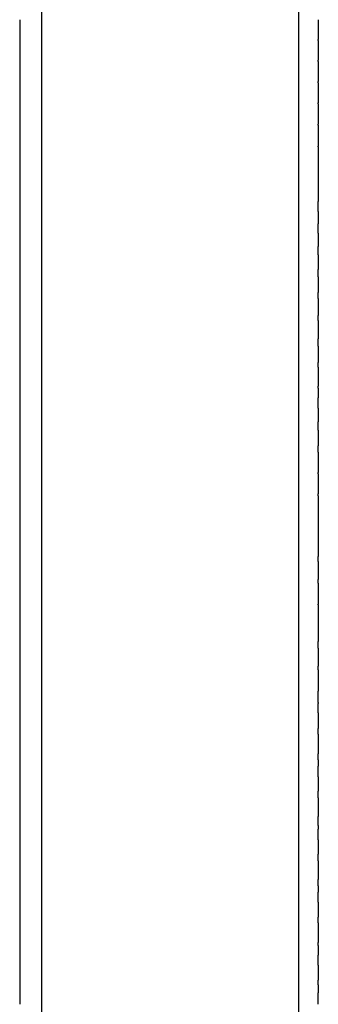
# Model space of a CAD drawing. Units: inches. Extents: x 92 to 118, y -8 to 306.
# Drawn here: x 93 to 107, y 228 to 274 of the extents above; entities that cross this region are included whole.
import ezdxf

# ---------------------------------------------------------------- set-up
doc = ezdxf.new("R2010")
doc.units = ezdxf.units.IN
doc.header["$MEASUREMENT"] = 0

# ---------------------------------------------------------------- blocks, each defined once
blk = doc.blocks.new('block 136')
at = {"color": 179, "lineweight": 25, "true_color": 0x1c1c1b}
blk.add_open_spline([(106.378, 99.953), (106.378, 135.242), (106.378, 266.532), (106.378, 301.821)], degree=3, dxfattribs=at)
blk = doc.blocks.new('block 138')
at = {"color": 179, "lineweight": 25, "true_color": 0x1c1c1b}
blk.add_open_spline([(94.478, 301.718), (94.478, 269.859), (94.478, 141.681), (94.478, 109.821)], degree=3, dxfattribs=at)
blk = doc.blocks.new('block 164')
at = {"color": 179, "lineweight": 25, "true_color": 0x1c1c1b}
blk.add_open_spline([(107.278, 229.049), (107.278, 228.923), (107.278, 228.797), (107.278, 228.671)], degree=3, dxfattribs=at)
blk = doc.blocks.new('block 165')
at = {"color": 179, "lineweight": 25, "true_color": 0x1c1c1b}
blk.add_open_spline([(107.278, 229.956), (107.278, 229.722), (107.278, 229.488), (107.278, 229.254)], degree=3, dxfattribs=at)
blk = doc.blocks.new('block 166')
at = {"color": 179, "lineweight": 25, "true_color": 0x1c1c1b}
blk.add_open_spline([(107.278, 230.866), (107.278, 230.718), (107.278, 230.569), (107.278, 230.42)], degree=3, dxfattribs=at)
blk = doc.blocks.new('block 167')
at = {"color": 179, "lineweight": 25, "true_color": 0x1c1c1b}
blk.add_open_spline([(107.278, 231.91), (107.278, 231.608), (107.278, 231.306), (107.278, 231.004)], degree=3, dxfattribs=at)
blk = doc.blocks.new('block 168')
at = {"color": 179, "lineweight": 25, "true_color": 0x1c1c1b}
blk.add_open_spline([(107.278, 232.863), (107.278, 232.632), (107.278, 232.401), (107.278, 232.17)], degree=3, dxfattribs=at)
blk = doc.blocks.new('block 169')
at = {"color": 179, "lineweight": 25, "true_color": 0x1c1c1b}
blk.add_open_spline([(107.278, 233.625), (107.278, 233.529), (107.278, 233.433), (107.278, 233.337)], degree=3, dxfattribs=at)
blk = doc.blocks.new('block 170')
at = {"color": 179, "lineweight": 25, "true_color": 0x1c1c1b}
blk.add_open_spline([(107.278, 234.783), (107.278, 234.495), (107.278, 234.207), (107.278, 233.92)], degree=3, dxfattribs=at)
blk = doc.blocks.new('block 171')
at = {"color": 179, "lineweight": 25, "true_color": 0x1c1c1b}
blk.add_open_spline([(107.278, 235.749), (107.278, 235.528), (107.278, 235.307), (107.278, 235.085)], degree=3, dxfattribs=at)
blk = doc.blocks.new('block 172')
at = {"color": 179, "lineweight": 25, "true_color": 0x1c1c1b}
blk.add_open_spline([(107.278, 236.42), (107.278, 236.363), (107.278, 236.307), (107.278, 236.25)], degree=3, dxfattribs=at)
blk = doc.blocks.new('block 173')
at = {"color": 179, "lineweight": 25, "true_color": 0x1c1c1b}
blk.add_open_spline([(107.278, 237.695), (107.278, 237.407), (107.278, 237.12), (107.278, 236.833)], degree=3, dxfattribs=at)
blk = doc.blocks.new('block 174')
at = {"color": 179, "lineweight": 25, "true_color": 0x1c1c1b}
blk.add_open_spline([(107.278, 238.673), (107.278, 238.447), (107.278, 238.221), (107.278, 237.996)], degree=3, dxfattribs=at)
blk = doc.blocks.new('block 175')
at = {"color": 179, "lineweight": 25, "true_color": 0x1c1c1b}
blk.add_open_spline([(107.278, 239.453), (107.278, 239.354), (107.278, 239.256), (107.278, 239.157)], degree=3, dxfattribs=at)
blk = doc.blocks.new('block 176')
at = {"color": 179, "lineweight": 25, "true_color": 0x1c1c1b}
blk.add_open_spline([(107.278, 240.641), (107.278, 240.34), (107.278, 240.039), (107.278, 239.738)], degree=3, dxfattribs=at)
blk = doc.blocks.new('block 177')
at = {"color": 179, "lineweight": 25, "true_color": 0x1c1c1b}
blk.add_open_spline([(107.278, 241.63), (107.278, 241.385), (107.278, 241.141), (107.278, 240.896)], degree=3, dxfattribs=at)
blk = doc.blocks.new('block 178')
at = {"color": 179, "lineweight": 25, "true_color": 0x1c1c1b}
blk.add_open_spline([(107.278, 242.105), (107.278, 242.088), (107.278, 242.07), (107.278, 242.053)], degree=3, dxfattribs=at)
blk = doc.blocks.new('block 179')
at = {"color": 179, "lineweight": 25, "true_color": 0x1c1c1b}
blk.add_open_spline([(107.278, 243.617), (107.278, 243.286), (107.278, 242.954), (107.278, 242.622)], degree=3, dxfattribs=at)
blk = doc.blocks.new('block 180')
at = {"color": 179, "lineweight": 25, "true_color": 0x1c1c1b}
blk.add_open_spline([(107.278, 244.615), (107.278, 244.338), (107.278, 244.06), (107.278, 243.783)], degree=3, dxfattribs=at)
blk = doc.blocks.new('block 181')
at = {"color": 179, "lineweight": 25, "true_color": 0x1c1c1b}
blk.add_open_spline([(107.278, 246.619), (107.278, 246.057), (107.278, 245.495), (107.278, 244.933)], degree=3, dxfattribs=at)
blk = doc.blocks.new('block 182')
at = {"color": 179, "lineweight": 25, "true_color": 0x1c1c1b}
blk.add_open_spline([(107.278, 247.625), (107.278, 247.3), (107.278, 246.975), (107.278, 246.651)], degree=3, dxfattribs=at)
blk = doc.blocks.new('block 183')
at = {"color": 179, "lineweight": 25, "true_color": 0x1c1c1b}
blk.add_open_spline([(107.278, 248.632), (107.278, 248.352), (107.278, 248.072), (107.278, 247.792)], degree=3, dxfattribs=at)
blk = doc.blocks.new('block 184')
at = {"color": 179, "lineweight": 25, "true_color": 0x1c1c1b}
blk.add_open_spline([(107.278, 251.664), (107.278, 250.729), (107.278, 249.794), (107.278, 248.859)], degree=3, dxfattribs=at)
blk = doc.blocks.new('block 185')
at = {"color": 179, "lineweight": 25, "true_color": 0x1c1c1b}
blk.add_open_spline([(107.278, 252.677), (107.278, 252.368), (107.278, 252.059), (107.278, 251.75)], degree=3, dxfattribs=at)
blk = doc.blocks.new('block 186')
at = {"color": 179, "lineweight": 25, "true_color": 0x1c1c1b}
blk.add_open_spline([(107.278, 253.691), (107.278, 253.377), (107.278, 253.064), (107.278, 252.75)], degree=3, dxfattribs=at)
blk = doc.blocks.new('block 187')
at = {"color": 179, "lineweight": 25, "true_color": 0x1c1c1b}
blk.add_open_spline([(107.278, 254.698), (107.278, 254.461), (107.278, 254.223), (107.278, 253.985)], degree=3, dxfattribs=at)
blk = doc.blocks.new('block 188')
at = {"color": 179, "lineweight": 25, "true_color": 0x1c1c1b}
blk.add_open_spline([(107.278, 255.72), (107.278, 255.511), (107.278, 255.303), (107.278, 255.094)], degree=3, dxfattribs=at)
blk = doc.blocks.new('block 189')
at = {"color": 179, "lineweight": 25, "true_color": 0x1c1c1b}
blk.add_open_spline([(107.278, 256.646), (107.278, 256.496), (107.278, 256.347), (107.278, 256.197)], degree=3, dxfattribs=at)
blk = doc.blocks.new('block 190')
at = {"color": 179, "lineweight": 25, "true_color": 0x1c1c1b}
blk.add_open_spline([(107.278, 257.619), (107.278, 257.324), (107.278, 257.03), (107.278, 256.735)], degree=3, dxfattribs=at)
blk = doc.blocks.new('block 191')
at = {"color": 179, "lineweight": 25, "true_color": 0x1c1c1b}
blk.add_open_spline([(107.278, 258.59), (107.278, 258.34), (107.278, 258.09), (107.278, 257.839)], degree=3, dxfattribs=at)
blk = doc.blocks.new('block 192')
at = {"color": 179, "lineweight": 25, "true_color": 0x1c1c1b}
blk.add_open_spline([(107.278, 259.777), (107.278, 259.493), (107.278, 259.209), (107.278, 258.926)], degree=3, dxfattribs=at)
blk = doc.blocks.new('block 193')
at = {"color": 179, "lineweight": 25, "true_color": 0x1c1c1b}
blk.add_open_spline([(107.278, 260.789), (107.278, 260.528), (107.278, 260.266), (107.278, 260.005)], degree=3, dxfattribs=at)
blk = doc.blocks.new('block 194')
at = {"color": 179, "lineweight": 25, "true_color": 0x1c1c1b}
blk.add_open_spline([(107.278, 261.8), (107.278, 261.559), (107.278, 261.318), (107.278, 261.077)], degree=3, dxfattribs=at)
blk = doc.blocks.new('block 195')
at = {"color": 179, "lineweight": 25, "true_color": 0x1c1c1b}
blk.add_open_spline([(107.278, 262.808), (107.278, 262.586), (107.278, 262.363), (107.278, 262.141)], degree=3, dxfattribs=at)
blk = doc.blocks.new('block 196')
at = {"color": 179, "lineweight": 25, "true_color": 0x1c1c1b}
blk.add_open_spline([(107.278, 263.815), (107.278, 263.609), (107.278, 263.403), (107.278, 263.197)], degree=3, dxfattribs=at)
blk = doc.blocks.new('block 197')
at = {"color": 179, "lineweight": 25, "true_color": 0x1c1c1b}
blk.add_open_spline([(107.278, 264.819), (107.278, 264.628), (107.278, 264.437), (107.278, 264.245)], degree=3, dxfattribs=at)
blk = doc.blocks.new('block 198')
at = {"color": 179, "lineweight": 25, "true_color": 0x1c1c1b}
blk.add_open_spline([(107.278, 267.814), (107.278, 266.971), (107.278, 266.128), (107.278, 265.285)], degree=3, dxfattribs=at)
blk = doc.blocks.new('block 199')
at = {"color": 179, "lineweight": 25, "true_color": 0x1c1c1b}
blk.add_open_spline([(107.278, 268.805), (107.278, 268.485), (107.278, 268.164), (107.278, 267.844)], degree=3, dxfattribs=at)
blk = doc.blocks.new('block 200')
at = {"color": 179, "lineweight": 25, "true_color": 0x1c1c1b}
blk.add_open_spline([(107.278, 269.792), (107.278, 269.478), (107.278, 269.164), (107.278, 268.851)], degree=3, dxfattribs=at)
blk = doc.blocks.new('block 201')
at = {"color": 179, "lineweight": 25, "true_color": 0x1c1c1b}
blk.add_open_spline([(107.278, 270.774), (107.278, 270.465), (107.278, 270.157), (107.278, 269.848)], degree=3, dxfattribs=at)
blk = doc.blocks.new('block 202')
at = {"color": 179, "lineweight": 25, "true_color": 0x1c1c1b}
blk.add_open_spline([(107.278, 271.752), (107.278, 271.446), (107.278, 271.141), (107.278, 270.835)], degree=3, dxfattribs=at)
blk = doc.blocks.new('block 203')
at = {"color": 179, "lineweight": 25, "true_color": 0x1c1c1b}
blk.add_open_spline([(107.278, 272.723), (107.278, 272.42), (107.278, 272.116), (107.278, 271.812)], degree=3, dxfattribs=at)
blk = doc.blocks.new('block 204')
at = {"color": 179, "lineweight": 25, "true_color": 0x1c1c1b}
blk.add_open_spline([(107.278, 273.69), (107.278, 273.386), (107.278, 273.082), (107.278, 272.778)], degree=3, dxfattribs=at)
blk = doc.blocks.new('block 370')
at = {"color": 179, "lineweight": 25, "true_color": 0x1c1c1b}
blk.add_open_spline([(93.478, 228.148), (93.478, 228.148), (93.478, 228.146), (93.478, 228.144)], degree=3, dxfattribs=at)
blk = doc.blocks.new('block 371')
at = {"color": 179, "lineweight": 25, "true_color": 0x1c1c1b}
blk.add_open_spline([(93.478, 229.078), (93.478, 229.069), (93.478, 229.059), (93.478, 229.049)], degree=3, dxfattribs=at)
blk = doc.blocks.new('block 372')
at = {"color": 179, "lineweight": 25, "true_color": 0x1c1c1b}
blk.add_open_spline([(93.478, 230.017), (93.478, 229.997), (93.478, 229.976), (93.478, 229.956)], degree=3, dxfattribs=at)
blk = doc.blocks.new('block 373')
at = {"color": 179, "lineweight": 25, "true_color": 0x1c1c1b}
blk.add_open_spline([(93.478, 230.961), (93.478, 230.93), (93.478, 230.898), (93.478, 230.866)], degree=3, dxfattribs=at)
blk = doc.blocks.new('block 374')
at = {"color": 179, "lineweight": 25, "true_color": 0x1c1c1b}
blk.add_open_spline([(93.478, 231.91), (93.478, 231.867), (93.478, 231.824), (93.478, 231.781)], degree=3, dxfattribs=at)
blk = doc.blocks.new('block 375')
at = {"color": 179, "lineweight": 25, "true_color": 0x1c1c1b}
blk.add_open_spline([(93.478, 232.863), (93.478, 232.841), (93.478, 232.818), (93.478, 232.796)], degree=3, dxfattribs=at)
blk = doc.blocks.new('block 376')
at = {"color": 179, "lineweight": 25, "true_color": 0x1c1c1b}
blk.add_open_spline([(93.478, 236.72), (93.478, 236.716), (93.478, 236.712), (93.478, 236.709)], degree=3, dxfattribs=at)
blk = doc.blocks.new('block 377')
at = {"color": 179, "lineweight": 25, "true_color": 0x1c1c1b}
blk.add_open_spline([(93.478, 237.824), (93.478, 237.781), (93.478, 237.738), (93.478, 237.695)], degree=3, dxfattribs=at)
blk = doc.blocks.new('block 378')
at = {"color": 179, "lineweight": 25, "true_color": 0x1c1c1b}
blk.add_open_spline([(93.478, 240.641), (93.478, 240.628), (93.478, 240.616), (93.478, 240.604)], degree=3, dxfattribs=at)
blk = doc.blocks.new('block 379')
at = {"color": 179, "lineweight": 25, "true_color": 0x1c1c1b}
blk.add_open_spline([(93.478, 241.712), (93.478, 241.684), (93.478, 241.657), (93.478, 241.63)], degree=3, dxfattribs=at)
blk = doc.blocks.new('block 380')
at = {"color": 179, "lineweight": 25, "true_color": 0x1c1c1b}
blk.add_open_spline([(93.478, 244.615), (93.478, 244.566), (93.478, 244.517), (93.478, 244.469)], degree=3, dxfattribs=at)
blk = doc.blocks.new('block 381')
at = {"color": 179, "lineweight": 25, "true_color": 0x1c1c1b}
blk.add_open_spline([(93.478, 245.616), (93.478, 245.599), (93.478, 245.582), (93.478, 245.566)], degree=3, dxfattribs=at)
blk = doc.blocks.new('block 382')
at = {"color": 179, "lineweight": 25, "true_color": 0x1c1c1b}
blk.add_open_spline([(93.478, 252.75), (93.478, 252.697), (93.478, 252.644), (93.478, 252.591)], degree=3, dxfattribs=at)
blk = doc.blocks.new('block 383')
at = {"color": 179, "lineweight": 25, "true_color": 0x1c1c1b}
blk.add_open_spline([(93.478, 253.724), (93.478, 253.701), (93.478, 253.677), (93.478, 253.653)], degree=3, dxfattribs=at)
blk = doc.blocks.new('block 384')
at = {"color": 179, "lineweight": 25, "true_color": 0x1c1c1b}
blk.add_open_spline([(93.478, 254.709), (93.478, 254.705), (93.478, 254.702), (93.478, 254.698)], degree=3, dxfattribs=at)
blk = doc.blocks.new('block 385')
at = {"color": 179, "lineweight": 25, "true_color": 0x1c1c1b}
blk.add_open_spline([(93.478, 255.758), (93.478, 255.73), (93.478, 255.701), (93.478, 255.672)], degree=3, dxfattribs=at)
blk = doc.blocks.new('block 386')
at = {"color": 179, "lineweight": 25, "true_color": 0x1c1c1b}
blk.add_open_spline([(93.478, 259.888), (93.478, 259.851), (93.478, 259.814), (93.478, 259.777)], degree=3, dxfattribs=at)
blk = doc.blocks.new('block 387')
at = {"color": 179, "lineweight": 25, "true_color": 0x1c1c1b}
blk.add_open_spline([(93.478, 260.902), (93.478, 260.864), (93.478, 260.827), (93.478, 260.789)], degree=3, dxfattribs=at)
blk = doc.blocks.new('block 388')
at = {"color": 179, "lineweight": 25, "true_color": 0x1c1c1b}
blk.add_open_spline([(93.478, 261.908), (93.478, 261.872), (93.478, 261.836), (93.478, 261.8)], degree=3, dxfattribs=at)
blk = doc.blocks.new('block 389')
at = {"color": 179, "lineweight": 25, "true_color": 0x1c1c1b}
blk.add_open_spline([(93.478, 262.906), (93.478, 262.873), (93.478, 262.841), (93.478, 262.808)], degree=3, dxfattribs=at)
blk = doc.blocks.new('block 390')
at = {"color": 179, "lineweight": 25, "true_color": 0x1c1c1b}
blk.add_open_spline([(93.478, 263.895), (93.478, 263.869), (93.478, 263.842), (93.478, 263.815)], degree=3, dxfattribs=at)
blk = doc.blocks.new('block 391')
at = {"color": 179, "lineweight": 25, "true_color": 0x1c1c1b}
blk.add_open_spline([(93.478, 264.876), (93.478, 264.857), (93.478, 264.838), (93.478, 264.819)], degree=3, dxfattribs=at)
blk = doc.blocks.new('block 392')
at = {"color": 179, "lineweight": 25, "true_color": 0x1c1c1b}
blk.add_open_spline([(93.478, 265.847), (93.478, 265.838), (93.478, 265.83), (93.478, 265.821)], degree=3, dxfattribs=at)
blk = doc.blocks.new('block 393')
at = {"color": 179, "lineweight": 25, "true_color": 0x1c1c1b}
blk.add_open_spline([(93.478, 266.819), (93.478, 266.816), (93.478, 266.813), (93.478, 266.809)], degree=3, dxfattribs=at)
blk = doc.blocks.new('block 626')
at = {"color": 179, "lineweight": 25, "true_color": 0x1c1c1b}
blk.add_open_spline([(107.278, 272.723), (107.278, 272.742), (107.278, 272.76), (107.278, 272.778)], degree=3, dxfattribs=at)
blk = doc.blocks.new('block 627')
at = {"color": 179, "lineweight": 25, "true_color": 0x1c1c1b}
blk.add_open_spline([(107.278, 271.752), (107.278, 271.772), (107.278, 271.792), (107.278, 271.812)], degree=3, dxfattribs=at)
blk = doc.blocks.new('block 628')
at = {"color": 179, "lineweight": 25, "true_color": 0x1c1c1b}
blk.add_open_spline([(107.278, 270.774), (107.278, 270.795), (107.278, 270.815), (107.278, 270.835)], degree=3, dxfattribs=at)
blk = doc.blocks.new('block 629')
at = {"color": 179, "lineweight": 25, "true_color": 0x1c1c1b}
blk.add_open_spline([(107.278, 269.792), (107.278, 269.811), (107.278, 269.829), (107.278, 269.848)], degree=3, dxfattribs=at)
blk = doc.blocks.new('block 630')
at = {"color": 179, "lineweight": 25, "true_color": 0x1c1c1b}
blk.add_open_spline([(107.278, 268.805), (107.278, 268.82), (107.278, 268.835), (107.278, 268.851)], degree=3, dxfattribs=at)
blk = doc.blocks.new('block 631')
at = {"color": 179, "lineweight": 25, "true_color": 0x1c1c1b}
blk.add_open_spline([(107.278, 267.814), (107.278, 267.824), (107.278, 267.834), (107.278, 267.844)], degree=3, dxfattribs=at)
blk = doc.blocks.new('block 632')
at = {"color": 179, "lineweight": 25, "true_color": 0x1c1c1b}
blk.add_open_spline([(107.278, 264.819), (107.278, 264.974), (107.278, 265.129), (107.278, 265.285)], degree=3, dxfattribs=at)
blk = doc.blocks.new('block 633')
at = {"color": 179, "lineweight": 25, "true_color": 0x1c1c1b}
blk.add_open_spline([(107.278, 263.815), (107.278, 263.958), (107.278, 264.102), (107.278, 264.245)], degree=3, dxfattribs=at)
blk = doc.blocks.new('block 634')
at = {"color": 179, "lineweight": 25, "true_color": 0x1c1c1b}
blk.add_open_spline([(107.278, 262.808), (107.278, 262.938), (107.278, 263.068), (107.278, 263.197)], degree=3, dxfattribs=at)
blk = doc.blocks.new('block 635')
at = {"color": 179, "lineweight": 25, "true_color": 0x1c1c1b}
blk.add_open_spline([(107.278, 261.8), (107.278, 261.913), (107.278, 262.027), (107.278, 262.141)], degree=3, dxfattribs=at)
blk = doc.blocks.new('block 636')
at = {"color": 179, "lineweight": 25, "true_color": 0x1c1c1b}
blk.add_open_spline([(107.278, 260.789), (107.278, 260.885), (107.278, 260.981), (107.278, 261.077)], degree=3, dxfattribs=at)
blk = doc.blocks.new('block 637')
at = {"color": 179, "lineweight": 25, "true_color": 0x1c1c1b}
blk.add_open_spline([(107.278, 259.777), (107.278, 259.853), (107.278, 259.929), (107.278, 260.005)], degree=3, dxfattribs=at)
blk = doc.blocks.new('block 638')
at = {"color": 179, "lineweight": 25, "true_color": 0x1c1c1b}
blk.add_open_spline([(107.278, 258.59), (107.278, 258.702), (107.278, 258.814), (107.278, 258.926)], degree=3, dxfattribs=at)
blk = doc.blocks.new('block 639')
at = {"color": 179, "lineweight": 25, "true_color": 0x1c1c1b}
blk.add_open_spline([(107.278, 257.619), (107.278, 257.692), (107.278, 257.766), (107.278, 257.839)], degree=3, dxfattribs=at)
blk = doc.blocks.new('block 640')
at = {"color": 179, "lineweight": 25, "true_color": 0x1c1c1b}
blk.add_open_spline([(107.278, 256.646), (107.278, 256.676), (107.278, 256.705), (107.278, 256.735)], degree=3, dxfattribs=at)
blk = doc.blocks.new('block 641')
at = {"color": 179, "lineweight": 25, "true_color": 0x1c1c1b}
blk.add_open_spline([(107.278, 255.72), (107.278, 255.879), (107.278, 256.038), (107.278, 256.197)], degree=3, dxfattribs=at)
blk = doc.blocks.new('block 642')
at = {"color": 179, "lineweight": 25, "true_color": 0x1c1c1b}
blk.add_open_spline([(107.278, 254.698), (107.278, 254.83), (107.278, 254.962), (107.278, 255.094)], degree=3, dxfattribs=at)
blk = doc.blocks.new('block 643')
at = {"color": 179, "lineweight": 25, "true_color": 0x1c1c1b}
blk.add_open_spline([(107.278, 253.691), (107.278, 253.789), (107.278, 253.887), (107.278, 253.985)], degree=3, dxfattribs=at)
blk = doc.blocks.new('block 644')
at = {"color": 179, "lineweight": 25, "true_color": 0x1c1c1b}
blk.add_open_spline([(107.278, 252.677), (107.278, 252.701), (107.278, 252.726), (107.278, 252.75)], degree=3, dxfattribs=at)
blk = doc.blocks.new('block 645')
at = {"color": 179, "lineweight": 25, "true_color": 0x1c1c1b}
blk.add_open_spline([(107.278, 251.664), (107.278, 251.693), (107.278, 251.721), (107.278, 251.75)], degree=3, dxfattribs=at)
blk = doc.blocks.new('block 646')
at = {"color": 179, "lineweight": 25, "true_color": 0x1c1c1b}
blk.add_open_spline([(107.278, 248.632), (107.278, 248.707), (107.278, 248.783), (107.278, 248.859)], degree=3, dxfattribs=at)
blk = doc.blocks.new('block 647')
at = {"color": 179, "lineweight": 25, "true_color": 0x1c1c1b}
blk.add_open_spline([(107.278, 247.625), (107.278, 247.68), (107.278, 247.736), (107.278, 247.792)], degree=3, dxfattribs=at)
blk = doc.blocks.new('block 648')
at = {"color": 179, "lineweight": 25, "true_color": 0x1c1c1b}
blk.add_open_spline([(107.278, 246.619), (107.278, 246.63), (107.278, 246.64), (107.278, 246.651)], degree=3, dxfattribs=at)
blk = doc.blocks.new('block 649')
at = {"color": 179, "lineweight": 25, "true_color": 0x1c1c1b}
blk.add_open_spline([(107.278, 244.615), (107.278, 244.721), (107.278, 244.827), (107.278, 244.933)], degree=3, dxfattribs=at)
blk = doc.blocks.new('block 650')
at = {"color": 179, "lineweight": 25, "true_color": 0x1c1c1b}
blk.add_open_spline([(107.278, 243.617), (107.278, 243.673), (107.278, 243.728), (107.278, 243.783)], degree=3, dxfattribs=at)
blk = doc.blocks.new('block 651')
at = {"color": 179, "lineweight": 25, "true_color": 0x1c1c1b}
blk.add_open_spline([(107.278, 242.105), (107.278, 242.278), (107.278, 242.45), (107.278, 242.622)], degree=3, dxfattribs=at)
blk = doc.blocks.new('block 652')
at = {"color": 179, "lineweight": 25, "true_color": 0x1c1c1b}
blk.add_open_spline([(107.278, 241.63), (107.278, 241.771), (107.278, 241.912), (107.278, 242.053)], degree=3, dxfattribs=at)
blk = doc.blocks.new('block 653')
at = {"color": 179, "lineweight": 25, "true_color": 0x1c1c1b}
blk.add_open_spline([(107.278, 240.641), (107.278, 240.726), (107.278, 240.811), (107.278, 240.896)], degree=3, dxfattribs=at)
blk = doc.blocks.new('block 654')
at = {"color": 179, "lineweight": 25, "true_color": 0x1c1c1b}
blk.add_open_spline([(107.278, 239.453), (107.278, 239.548), (107.278, 239.643), (107.278, 239.738)], degree=3, dxfattribs=at)
blk = doc.blocks.new('block 655')
at = {"color": 179, "lineweight": 25, "true_color": 0x1c1c1b}
blk.add_open_spline([(107.278, 238.673), (107.278, 238.834), (107.278, 238.996), (107.278, 239.157)], degree=3, dxfattribs=at)
blk = doc.blocks.new('block 656')
at = {"color": 179, "lineweight": 25, "true_color": 0x1c1c1b}
blk.add_open_spline([(107.278, 237.695), (107.278, 237.795), (107.278, 237.895), (107.278, 237.996)], degree=3, dxfattribs=at)
blk = doc.blocks.new('block 657')
at = {"color": 179, "lineweight": 25, "true_color": 0x1c1c1b}
blk.add_open_spline([(107.278, 236.42), (107.278, 236.557), (107.278, 236.695), (107.278, 236.833)], degree=3, dxfattribs=at)
blk = doc.blocks.new('block 658')
at = {"color": 179, "lineweight": 25, "true_color": 0x1c1c1b}
blk.add_open_spline([(107.278, 235.749), (107.278, 235.916), (107.278, 236.083), (107.278, 236.25)], degree=3, dxfattribs=at)
blk = doc.blocks.new('block 659')
at = {"color": 179, "lineweight": 25, "true_color": 0x1c1c1b}
blk.add_open_spline([(107.278, 234.783), (107.278, 234.884), (107.278, 234.985), (107.278, 235.085)], degree=3, dxfattribs=at)
blk = doc.blocks.new('block 660')
at = {"color": 179, "lineweight": 25, "true_color": 0x1c1c1b}
blk.add_open_spline([(107.278, 233.625), (107.278, 233.723), (107.278, 233.821), (107.278, 233.92)], degree=3, dxfattribs=at)
blk = doc.blocks.new('block 661')
at = {"color": 179, "lineweight": 25, "true_color": 0x1c1c1b}
blk.add_open_spline([(107.278, 232.863), (107.278, 233.021), (107.278, 233.179), (107.278, 233.337)], degree=3, dxfattribs=at)
blk = doc.blocks.new('block 662')
at = {"color": 179, "lineweight": 25, "true_color": 0x1c1c1b}
blk.add_open_spline([(107.278, 231.91), (107.278, 231.997), (107.278, 232.083), (107.278, 232.17)], degree=3, dxfattribs=at)
blk = doc.blocks.new('block 663')
at = {"color": 179, "lineweight": 25, "true_color": 0x1c1c1b}
blk.add_open_spline([(107.278, 230.866), (107.278, 230.912), (107.278, 230.958), (107.278, 231.004)], degree=3, dxfattribs=at)
blk = doc.blocks.new('block 664')
at = {"color": 179, "lineweight": 25, "true_color": 0x1c1c1b}
blk.add_open_spline([(107.278, 229.956), (107.278, 230.111), (107.278, 230.265), (107.278, 230.42)], degree=3, dxfattribs=at)
blk = doc.blocks.new('block 665')
at = {"color": 179, "lineweight": 25, "true_color": 0x1c1c1b}
blk.add_open_spline([(107.278, 229.049), (107.278, 229.118), (107.278, 229.186), (107.278, 229.254)], degree=3, dxfattribs=at)
blk = doc.blocks.new('block 666')
at = {"color": 179, "lineweight": 25, "true_color": 0x1c1c1b}
blk.add_open_spline([(107.278, 228.144), (107.278, 228.32), (107.278, 228.496), (107.278, 228.671)], degree=3, dxfattribs=at)
blk = doc.blocks.new('block 687')
at = {"color": 179, "lineweight": 25, "true_color": 0x1c1c1b}
blk.add_open_spline([(93.478, 229.049), (93.478, 228.749), (93.478, 228.448), (93.478, 228.148)], degree=3, dxfattribs=at)
blk = doc.blocks.new('block 688')
at = {"color": 179, "lineweight": 25, "true_color": 0x1c1c1b}
blk.add_open_spline([(93.478, 229.956), (93.478, 229.663), (93.478, 229.371), (93.478, 229.078)], degree=3, dxfattribs=at)
blk = doc.blocks.new('block 689')
at = {"color": 179, "lineweight": 25, "true_color": 0x1c1c1b}
blk.add_open_spline([(93.478, 230.866), (93.478, 230.583), (93.478, 230.3), (93.478, 230.017)], degree=3, dxfattribs=at)
blk = doc.blocks.new('block 690')
at = {"color": 179, "lineweight": 25, "true_color": 0x1c1c1b}
blk.add_open_spline([(93.478, 231.781), (93.478, 231.508), (93.478, 231.235), (93.478, 230.961)], degree=3, dxfattribs=at)
blk = doc.blocks.new('block 691')
at = {"color": 179, "lineweight": 25, "true_color": 0x1c1c1b}
blk.add_open_spline([(93.478, 232.796), (93.478, 232.5), (93.478, 232.205), (93.478, 231.91)], degree=3, dxfattribs=at)
blk = doc.blocks.new('block 692')
at = {"color": 179, "lineweight": 25, "true_color": 0x1c1c1b}
blk.add_open_spline([(93.478, 236.709), (93.478, 235.427), (93.478, 234.145), (93.478, 232.863)], degree=3, dxfattribs=at)
blk = doc.blocks.new('block 693')
at = {"color": 179, "lineweight": 25, "true_color": 0x1c1c1b}
blk.add_open_spline([(93.478, 237.695), (93.478, 237.37), (93.478, 237.045), (93.478, 236.72)], degree=3, dxfattribs=at)
blk = doc.blocks.new('block 694')
at = {"color": 179, "lineweight": 25, "true_color": 0x1c1c1b}
blk.add_open_spline([(93.478, 240.604), (93.478, 239.677), (93.478, 238.75), (93.478, 237.824)], degree=3, dxfattribs=at)
blk = doc.blocks.new('block 695')
at = {"color": 179, "lineweight": 25, "true_color": 0x1c1c1b}
blk.add_open_spline([(93.478, 241.63), (93.478, 241.3), (93.478, 240.971), (93.478, 240.641)], degree=3, dxfattribs=at)
blk = doc.blocks.new('block 696')
at = {"color": 179, "lineweight": 25, "true_color": 0x1c1c1b}
blk.add_open_spline([(93.478, 244.469), (93.478, 243.55), (93.478, 242.631), (93.478, 241.712)], degree=3, dxfattribs=at)
blk = doc.blocks.new('block 697')
at = {"color": 179, "lineweight": 25, "true_color": 0x1c1c1b}
blk.add_open_spline([(93.478, 245.566), (93.478, 245.249), (93.478, 244.932), (93.478, 244.615)], degree=3, dxfattribs=at)
blk = doc.blocks.new('block 698')
at = {"color": 179, "lineweight": 25, "true_color": 0x1c1c1b}
blk.add_open_spline([(93.478, 252.591), (93.478, 250.266), (93.478, 247.941), (93.478, 245.616)], degree=3, dxfattribs=at)
blk = doc.blocks.new('block 699')
at = {"color": 179, "lineweight": 25, "true_color": 0x1c1c1b}
blk.add_open_spline([(93.478, 253.653), (93.478, 253.352), (93.478, 253.051), (93.478, 252.75)], degree=3, dxfattribs=at)
blk = doc.blocks.new('block 700')
at = {"color": 179, "lineweight": 25, "true_color": 0x1c1c1b}
blk.add_open_spline([(93.478, 254.698), (93.478, 254.374), (93.478, 254.049), (93.478, 253.724)], degree=3, dxfattribs=at)
blk = doc.blocks.new('block 701')
at = {"color": 179, "lineweight": 25, "true_color": 0x1c1c1b}
blk.add_open_spline([(93.478, 255.672), (93.478, 255.351), (93.478, 255.03), (93.478, 254.709)], degree=3, dxfattribs=at)
blk = doc.blocks.new('block 702')
at = {"color": 179, "lineweight": 25, "true_color": 0x1c1c1b}
blk.add_open_spline([(93.478, 259.777), (93.478, 258.437), (93.478, 257.098), (93.478, 255.758)], degree=3, dxfattribs=at)
blk = doc.blocks.new('block 703')
at = {"color": 179, "lineweight": 25, "true_color": 0x1c1c1b}
blk.add_open_spline([(93.478, 260.789), (93.478, 260.489), (93.478, 260.188), (93.478, 259.888)], degree=3, dxfattribs=at)
blk = doc.blocks.new('block 704')
at = {"color": 179, "lineweight": 25, "true_color": 0x1c1c1b}
blk.add_open_spline([(93.478, 261.8), (93.478, 261.5), (93.478, 261.201), (93.478, 260.902)], degree=3, dxfattribs=at)
blk = doc.blocks.new('block 705')
at = {"color": 179, "lineweight": 25, "true_color": 0x1c1c1b}
blk.add_open_spline([(93.478, 262.808), (93.478, 262.508), (93.478, 262.208), (93.478, 261.908)], degree=3, dxfattribs=at)
blk = doc.blocks.new('block 706')
at = {"color": 179, "lineweight": 25, "true_color": 0x1c1c1b}
blk.add_open_spline([(93.478, 263.815), (93.478, 263.512), (93.478, 263.209), (93.478, 262.906)], degree=3, dxfattribs=at)
blk = doc.blocks.new('block 707')
at = {"color": 179, "lineweight": 25, "true_color": 0x1c1c1b}
blk.add_open_spline([(93.478, 264.819), (93.478, 264.511), (93.478, 264.203), (93.478, 263.895)], degree=3, dxfattribs=at)
blk = doc.blocks.new('block 708')
at = {"color": 179, "lineweight": 25, "true_color": 0x1c1c1b}
blk.add_open_spline([(93.478, 265.821), (93.478, 265.506), (93.478, 265.191), (93.478, 264.876)], degree=3, dxfattribs=at)
blk = doc.blocks.new('block 709')
at = {"color": 179, "lineweight": 25, "true_color": 0x1c1c1b}
blk.add_open_spline([(93.478, 266.809), (93.478, 266.489), (93.478, 266.168), (93.478, 265.847)], degree=3, dxfattribs=at)
blk = doc.blocks.new('block 710')
at = {"color": 179, "lineweight": 25, "true_color": 0x1c1c1b}
blk.add_open_spline([(93.478, 273.69), (93.478, 271.4), (93.478, 269.109), (93.478, 266.819)], degree=3, dxfattribs=at)

msp = doc.modelspace()

# ---------------------------------------------------------------- block references
for name in ['block 138', 'block 136', 'block 710', 'block 204', 'block 626', 'block 203', 'block 627', 'block 202', 'block 628', 'block 201', 'block 629', 'block 200', 'block 630', 'block 199', 'block 631', 'block 198', 'block 393', 'block 709', 'block 392', 'block 708', 'block 632', 'block 391', 'block 707', 'block 197', 'block 633', 'block 390', 'block 706', 'block 196', 'block 389', 'block 705', 'block 634', 'block 195', 'block 388', 'block 635', 'block 704', 'block 194', 'block 636', 'block 387', 'block 703', 'block 193', 'block 386', 'block 702', 'block 637', 'block 192', 'block 638', 'block 191', 'block 639', 'block 190', 'block 640', 'block 189', 'block 641', 'block 385', 'block 701', 'block 188', 'block 642', 'block 384', 'block 700', 'block 187', 'block 383', 'block 643', 'block 186', 'block 699', 'block 382', 'block 698', 'block 644', 'block 185', 'block 645', 'block 184', 'block 646', 'block 183', 'block 647', 'block 182', 'block 648', 'block 181', 'block 381', 'block 697', 'block 380', 'block 649', 'block 180', 'block 696', 'block 650', 'block 179', 'block 651', 'block 178', 'block 652', 'block 379', 'block 695', 'block 177', 'block 378', 'block 694', 'block 653', 'block 176', 'block 654', 'block 175', 'block 655', 'block 174', 'block 377', 'block 656', 'block 693', 'block 173', 'block 376', 'block 692', 'block 657', 'block 172', 'block 658', 'block 171', 'block 659', 'block 170', 'block 660', 'block 169', 'block 661', 'block 375', 'block 691', 'block 168', 'block 374', 'block 662', 'block 167', 'block 690', 'block 373', 'block 663', 'block 689', 'block 166', 'block 372', 'block 664', 'block 688', 'block 165', 'block 665', 'block 371', 'block 687', 'block 164', 'block 666', 'block 370']:
    msp.add_blockref(name, (0, 0))

doc.saveas('drawing.dxf')
